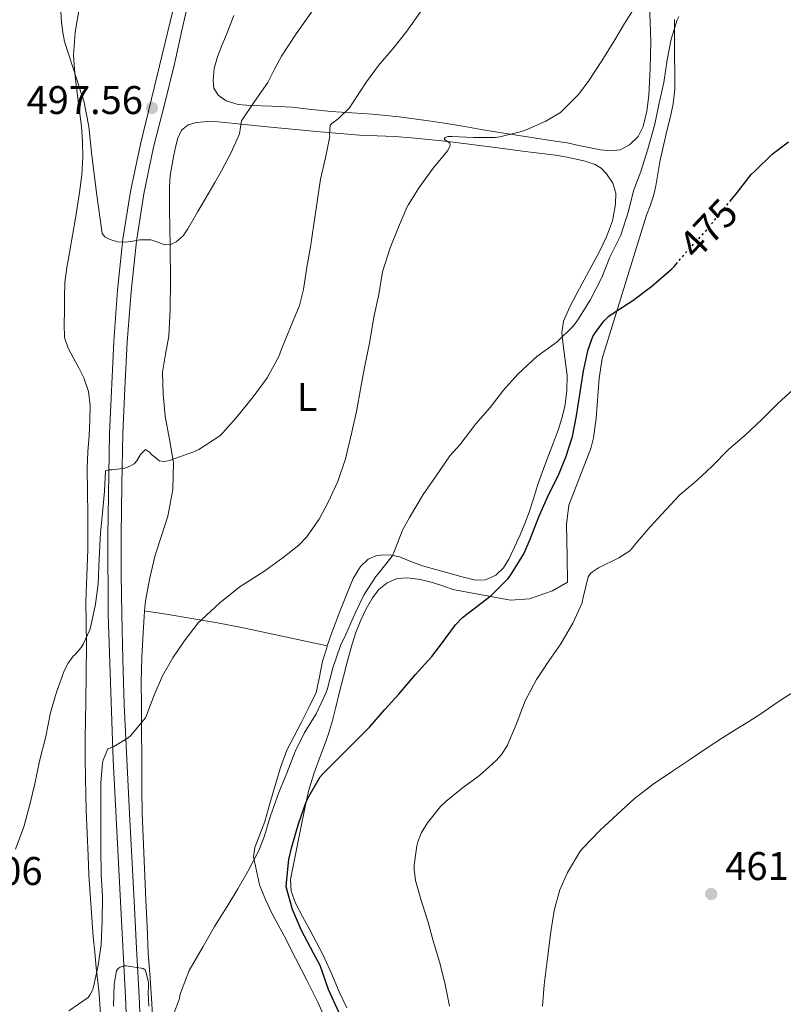
# Model space of a CAD drawing. Units: metres. Extents: x 597248 to 600693, y 4726803 to 4729163.
# Drawn here: x 597905 to 598096, y 4728404 to 4728651 of the extents above; entities that cross this region are included whole.
import ezdxf
from ezdxf.enums import TextEntityAlignment as Align

# ---------------------------------------------------------------- set-up
doc = ezdxf.new("R2010")
doc.units = ezdxf.units.M
doc.header["$MEASUREMENT"] = 0
doc.linetypes.add('DGN Style 5', pattern=[1.217945351076317, 0.5219765790327072, -0.6959687720436097])
for name, color, linetype, lineweight in [('Cota de curva de nivel directora', 7, 'Continuous', 0), ('Cota de punto acotado terreno', 7, 'Continuous', 0), ('Curva de nivel directora', 30, 'Continuous', 30), ('Curva de nivel directora no vista', 30, 'DGN Style 5', 30), ('Curva de nivel intermedia', 30, 'Continuous', 0), ('Etiqueta de uso rústico', 92, 'Continuous', 0), ('Línea de cambio de uso (parcela vista)', 92, 'Continuous', 0), ('Línea de pista sin pavimentar', 7, 'Continuous', 0), ('Pista sin pavimentar', 9, 'Continuous', 0), ('Punto acotado terreno (símbolo)', 7, 'Continuous', 0)]:
    doc.layers.add(name, color=color, linetype=linetype, lineweight=lineweight)
doc.styles.add('Style-Arial', font='arial.ttf')

# ---------------------------------------------------------------- blocks, each defined once
blk = doc.blocks.new('5PATER')
at = {"layer": 'Punto acotado terreno (símbolo)', "linetype": 'Continuous', "lineweight": 0}
h = blk.add_hatch(color=51, dxfattribs=at)
edge = h.paths.add_edge_path()
edge.add_ellipse((0, 0), major_axis=(-0.1095731443231308, -0.1110710700762829), ratio=0.9994222409660317, start_angle=0, end_angle=360)

msp = doc.modelspace()

# ---------------------------------------------------------------- linework, layer by layer
at = {"layer": 'Curva de nivel directora', "color": 30, "linetype": 'Continuous', "lineweight": 30, "elevation": 475, "flags": 128}
for points in [[(598082.4099999999, 4728605.460000001), (598083.74, 4728607.11), (598087.8199999991, 4728612.28), (598088.6999999997, 4728613.090000002), (598093.0599999984, 4728617.300000001), (598097.0999999996, 4728620.440000001)], [(598045.8099999989, 4728563.130000001), (598046.9399999998, 4728568.420000002), (598048.1699999992, 4728571.650000001), (598048.5699999994, 4728572.370000001), (598050.9099999996, 4728575.529999999), (598052.1399999988, 4728576.740000002), (598053.2499999999, 4728577.560000001), (598058.1699999995, 4728580.740000002), (598062.8900000001, 4728584.26), (598067.8399999988, 4728588.520000001), (598068.5599999985, 4728589.330000003), (598068.980000001, 4728589.820000002)], [(597984.5599999982, 4728402.500000002), (597981.9499999997, 4728408.199999999), (597979.8199999996, 4728414.220000001), (597978.1599999989, 4728417.340000001), (597975.1999999996, 4728422.970000002), (597972.8899999983, 4728428.26), (597971.3700000006, 4728433.930000001), (597971.44, 4728435.03), (597972.0099999999, 4728440.730000002), (597972.7799999987, 4728443.960000002), (597974.4100000005, 4728449.640000002), (597976.3799999997, 4728455.189999999), (597977.0399999992, 4728456.49), (597979.8699999988, 4728461.45), (597980.4900000002, 4728462.230000001), (597984.1200000001, 4728465.800000002), (597988.6500000008, 4728470.300000002), (597992.2999999986, 4728473.940000001), (597996.0800000007, 4728478.280000002), (597999.5799999987, 4728482.180000002), (598003.6899999991, 4728487.09), (598007.8399999999, 4728491.529999999), (598009.9499999998, 4728494.45), (598013.7099999995, 4728499.530000002), (598015.490000001, 4728501.320000002), (598018.0099999999, 4728503.29), (598022.6700000003, 4728506.869999999), (598026.9599999996, 4728511.08), (598027.61, 4728512.050000003), (598030.8299999987, 4728517.289999999), (598032.4600000003, 4728520.980000002), (598034.6100000006, 4728526.529999999), (598037.0899999995, 4728532.180000001), (598039.4199999986, 4728536.810000001), (598041.3899999999, 4728541.490000002), (598043.0199999993, 4728546.630000001), (598044.0299999998, 4728551.860000002), (598044.8900000004, 4728557.189999999), (598045.8099999989, 4728563.130000001)]]:
    msp.add_lwpolyline(points, dxfattribs=at)
at = {"layer": 'Curva de nivel directora no vista', "color": 30, "linetype": 'DGN Style 5', "lineweight": 30, "elevation": 475, "flags": 128}
msp.add_lwpolyline([(598068.980000001, 4728589.820000002), (598072.2499999988, 4728593.640000001), (598076.0499999986, 4728597.640000002), (598080.0599999985, 4728602.57), (598082.4099999999, 4728605.460000001)], dxfattribs=at)
at = {"layer": 'Curva de nivel intermedia', "color": 30, "linetype": 'Continuous', "lineweight": 0, "flags": 128}
for points, elevation in [([(598023.6800000005, 4728621.509999999), (598024.8300000017, 4728621.689999998), (598030.2699999999, 4728622.970000001), (598031.420000001, 4728623.4), (598036.3800000009, 4728625.589999998), (598039.9999999997, 4728627.800000001), (598041.0700000003, 4728628.730000001), (598044.6199999999, 4728632.390000001), (598047.2200000016, 4728635.890000001), (598050.3500000008, 4728640.66), (598053.3900000006, 4728645.54), (598056.0800000017, 4728650.05), (598059.1500000006, 4728654.919999998)], 485.0000000000001), ([(597914.9300000002, 4728652.939999998), (597915.0700000009, 4728650.37), (597915.3800000015, 4728647.819999999), (597915.7999999997, 4728645.52), (597918.910000001, 4728636.039999999), (597919.7699999993, 4728633.369999999), (597920.6200000008, 4728630.699999998), (597921.8800000015, 4728624.300000001), (597922.6200000013, 4728617.779999998), (597923.8000000014, 4728607.640000001), (597925.2300000021, 4728597.499999999), (597925.9000000004, 4728596.609999999), (597927.0100000012, 4728596.06), (597929.070000002, 4728595.42), (597931.1399999997, 4728595.289999999), (597932.9099999999, 4728595.560000001), (597934.6900000013, 4728595.850000001), (597936.0700000004, 4728595.92), (597937.4600000007, 4728595.9), (597939.2199999997, 4728595.3), (597940.9600000011, 4728594.66), (597942.4000000005, 4728594.73), (597943.820000002, 4728595.369999999), (597945.5000000007, 4728596.909999999), (597946.720000001, 4728598.659999999), (597949.2100000011, 4728602.970000001)], 495), ([(597949.2100000011, 4728602.970000001), (597951.700000001, 4728607.269999999), (597953.4300000012, 4728610.219999999), (597955.17, 4728613.179999999), (597957.5599999995, 4728617.75), (597959.6600000005, 4728622.460000001), (597959.9000000019, 4728624.08), (597960.1800000013, 4728625.689999999), (597963.4300000012, 4728630.529999998), (597966.7700000006, 4728635.3), (597968.3900000011, 4728638.630000001), (597970.1400000014, 4728641.9), (597973.8700000017, 4728647.42), (597977.7000000007, 4728652.869999999)], 495), ([(597979.9699999995, 4728611.08), (597981.220000001, 4728616.42), (597982.2900000017, 4728621.8), (597982.1799999999, 4728622.359999998), (597982.3200000008, 4728624.569999999), (597982.77, 4728625.000000001), (597984.3500000003, 4728626.17), (597987.1700000011, 4728628.970000001), (597987.9700000014, 4728630.099999999), (597991.4400000003, 4728635.479999999), (597994.4800000002, 4728639.529999999), (597998.0600000009, 4728643.720000001), (598001.55, 4728648.09), (598004.99, 4728653.000000001)], 490.0000000000001), ([(597942.8899999999, 4728401.300000002), (597944.62, 4728405.929999998), (597944.6800000003, 4728406.710000001), (597944.8400000012, 4728407.32), (597947.0499999997, 4728412.949999999), (597947.9500000004, 4728414.580000001), (597950.5099999997, 4728418.970000001), (597953.3900000008, 4728423.99), (597956.52, 4728428.970000001), (597959.2400000005, 4728433.369999999), (597961.7999999997, 4728437.930000001), (597964.5199999998, 4728443.03), (597965.7900000017, 4728446.390000001), (597967.4400000012, 4728451.720000001), (597969.5199999999, 4728457.529999999), (597971.4700000011, 4728462.359999999), (597973.5600000012, 4728467.8), (597975.8200000009, 4728472.38), (597978.8800000009, 4728477.21), (597981.3600000018, 4728482.519999999), (597981.6600000014, 4728483.560000001), (597983.0400000005, 4728488.71), (597984.9300000014, 4728494.31), (597986.2700000004, 4728497.05), (597988.6399999997, 4728502.439999999), (597990.8600000015, 4728507.130000001), (597993.8200000008, 4728511.609999999), (597994.3799999995, 4728512.249999999), (597997.8399999996, 4728516.679999999), (597998.4800000011, 4728518.05), (598000.4900000006, 4728523.220000001), (598002.2100000016, 4728526.390000001), (598005.6800000007, 4728532.149999999), (598008.7500000017, 4728536.519999999), (598012.3500000006, 4728541.829999999), (598014.8100000013, 4728544.569999999), (598018.8500000003, 4728549.850000001), (598022.4600000002, 4728553.91), (598025.7300000002, 4728558.229999999), (598029.3700000013, 4728562.25), (598034.11, 4728566.649999999), (598039.1799999994, 4728570.390000001), (598043.2600000007, 4728574.329999999), (598044.3700000016, 4728575.829999999), (598047.5000000009, 4728580.789999999), (598050.3500000008, 4728586.439999999), (598052.4000000004, 4728591.529999998), (598055.1500000019, 4728597.060000001), (598057.100000001, 4728603.050000001), (598058.3000000013, 4728608.179999999), (598060.1400000008, 4728613.009999999), (598061.9400000002, 4728618.579999999), (598063.7000000015, 4728624.819999999), (598064.6900000017, 4728629.769999999), (598065.920000001, 4728635.289999999), (598066.7200000013, 4728640.970000001), (598067.7300000016, 4728646.09), (598069.2200000002, 4728650.949999998), (598069.6300000014, 4728651.769999999)], 480), ([(597916.8800000014, 4728402.899999999), (597921.7200000006, 4728406.23), (597922.2500000002, 4728406.920000001), (597922.8000000002, 4728408.060000001), (597923.0500000005, 4728408.87), (597924.270000001, 4728414.199999998), (597924.9700000006, 4728419.449999999), (597925.260000001, 4728425.42), (597925.3100000003, 4728431.499999999), (597925.0399999998, 4728437.06), (597924.9100000003, 4728443.58), (597924.9100000003, 4728448.740000002), (597924.9200000013, 4728454.099999999), (597924.9400000015, 4728459.850000001), (597925.3600000016, 4728464.98), (597925.5000000002, 4728465.59), (597926.6900000017, 4728468.42), (597927.2000000012, 4728468.649999999), (597928.14, 4728469.029999999), (597931.5000000016, 4728471.019999999), (597932.2500000005, 4728471.66), (597936.1100000007, 4728476.249999999), (597936.4600000016, 4728477.019999998), (597938.2899999999, 4728481.88), (597940.3700000009, 4728486.71), (597942.91, 4728491.259999999), (597945.7599999999, 4728495.449999999), (597949.3300000017, 4728500.009999999), (597950.160000001, 4728500.789999999), (597954.6900000017, 4728504.980000001), (597959.7900000003, 4728509.06), (597960.9300000002, 4728509.739999999), (597966.0000000017, 4728513.060000001), (597970.5599999992, 4728516.33), (597974.510000001, 4728519.449999998), (597976.410000001, 4728521.46), (597979.6000000006, 4728525.98), (597981.8400000002, 4728530.169999998), (597984.2400000008, 4728535.400000001), (597986.2100000001, 4728541.060000001), (597987.7600000012, 4728547.75), (597989.070000001, 4728553.289999999), (597989.9500000017, 4728558.499999999), (597990.9700000009, 4728563.929999999), (597992.2899999997, 4728570.470000001), (597993.2900000011, 4728576.499999999), (597994.5300000015, 4728582.179999999), (597995.4900000005, 4728587.850000001), (597997.3800000014, 4728593.849999999), (597999.4700000014, 4728599.05), (598001.55, 4728604.019999999), (598001.9800000014, 4728604.77), (598004.6400000014, 4728609.01), (598008.1399999993, 4728613.850000001), (598011.7400000002, 4728618.17), (598012.4300000009, 4728619.429999998), (598012.3000000012, 4728620.05), (598011.500000001, 4728620.710000001), (598010.9400000002, 4728621.050000001), (598011.1800000014, 4728621.489999999), (598011.7800000005, 4728621.730000001), (598012.3000000012, 4728621.769999999), (598012.9100000014, 4728621.719999999), (598018.22, 4728621.539999999), (598023.6800000005, 4728621.509999999)], 485.0000000000001), ([(597903.5199999994, 4728443.32), (597905.6600000008, 4728448.949999998), (597907.0700000012, 4728454.17), (597908.3800000009, 4728459.7), (597909.5700000002, 4728465.38), (597911.1500000004, 4728471.58), (597912.3500000007, 4728477.59), (597913.7900000003, 4728482.65), (597915.7400000015, 4728487.98), (597916.7500000017, 4728489.929999999), (597918.0300000003, 4728491.640000001), (597918.5900000012, 4728492.170000001), (597919.9800000016, 4728493.849999999), (597920.5100000014, 4728494.679999998), (597922.1699999998, 4728498.230000001), (597922.4100000013, 4728499.140000001), (597923.5700000012, 4728504.71), (597924.2400000019, 4728509.75), (597924.4600000009, 4728516.100000001), (597924.8000000007, 4728522.52), (597925.3600000016, 4728527.58), (597925.810000001, 4728532.969999999), (597926.0900000003, 4728538.09), (597926.9599999998, 4728538.309999999), (597927.74, 4728538.309999999), (597930.8899999993, 4728538.759999998), (597932.0000000001, 4728539.100000001), (597933.2300000017, 4728539.779999999), (597933.9300000013, 4728540.58), (597934.8900000004, 4728542.17), (597936.0900000005, 4728543.4), (597937.1299999999, 4728542.71), (597937.6300000006, 4728542.17), (597939.5999999997, 4728540.54), (597940.5400000007, 4728540.390000001), (597941.1700000011, 4728540.439999999), (597942.1100000021, 4728540.66), (597943.4700000011, 4728541.179999999), (597948.2200000009, 4728542.789999999), (597949.4500000002, 4728543.4), (597954.6900000017, 4728546.82), (597955.4900000019, 4728547.529999999), (597958.8500000014, 4728551.349999999), (597963.0900000016, 4728556.600000001), (597966.5600000005, 4728561.3), (597969.4700000007, 4728566.649999999), (597970.1300000001, 4728568.539999997), (597972.3800000009, 4728574.060000001), (597974.6500000019, 4728579.480000001), (597975.6900000012, 4728583.48), (597976.5300000017, 4728589.060000001), (597977.4400000013, 4728594.15), (597978.2999999997, 4728599.83), (597979.1400000001, 4728605.98), (597979.9699999995, 4728611.08)], 490.0000000000001), ([(598012.27, 4728404.02), (598011.100000001, 4728409.849999999), (598009.7599999999, 4728415.130000001), (598008.1399999993, 4728420.41), (598006.8099999995, 4728425.300000001), (598005.2400000005, 4728430.249999999), (598003.7600000006, 4728435.459999999), (598003.3700000017, 4728438.220000001), (598003.3700000017, 4728439.289999999), (598004.0300000011, 4728444.199999999), (598004.2800000014, 4728445.16), (598005.2600000005, 4728447.489999999), (598006.7500000013, 4728449.960000001), (598010.0000000013, 4728454.05), (598011.290000001, 4728455.27), (598015.4000000014, 4728458.630000002), (598019.76, 4728461.75), (598023.9600000001, 4728465.529999999), (598025.2600000009, 4728467.029999999), (598026.6500000011, 4728469.220000001), (598028.9700000013, 4728474.579999999), (598031.1600000017, 4728480.469999999), (598034.0099999993, 4728485.829999999), (598037.2000000011, 4728490.609999998), (598040.0800000001, 4728494.740000002), (598043.1, 4728499.88), (598045.4400000002, 4728505.029999999), (598045.6600000013, 4728505.99), (598046.9300000009, 4728511.539999999), (598047.5299999999, 4728512.37), (598048.0100000005, 4728512.789999999), (598049.5500000005, 4728513.8), (598054.610000001, 4728516.259999999), (598057.3600000005, 4728518.05), (598057.9800000016, 4728518.680000001), (598058.8800000002, 4728519.859999999), (598062.5300000003, 4728524.050000001), (598066.4300000007, 4728528.289999999), (598069.9000000019, 4728532.039999999), (598074.1399999998, 4728535.640000001), (598077.9300000007, 4728539.16), (598082.1700000007, 4728543.479999999), (598086.2099999997, 4728546.930000001), (598090.5700000006, 4728551), (598094.4599999998, 4728554.890000001), (598098.2400000017, 4728558.37)], 470), ([(598035.5300000014, 4728404.010000001), (598035.9800000008, 4728409.38), (598036.7499999997, 4728416.009999999), (598037.6100000002, 4728422.679999999), (598038.4300000005, 4728427.970000001), (598039.8800000012, 4728433.159999999), (598041.7600000009, 4728437.509999999), (598044.8600000012, 4728442.65), (598045.61, 4728443.59), (598049.8800000013, 4728447.970000001), (598054.3300000017, 4728452.09), (598058.5100000014, 4728455.960000001), (598063.2600000012, 4728459.65), (598068.0900000014, 4728462.9), (598072.3800000007, 4728465.689999998), (598076.9900000019, 4728468.869999998), (598080.5999999995, 4728471.17), (598084.2000000003, 4728473.46), (598087.2000000001, 4728475.330000001), (598090.2000000018, 4728477.21), (598093.0000000002, 4728479.119999999), (598095.7899999998, 4728481.029999998), (598099.5300000014, 4728483.399999999)], 465.0000000000001), ([(597928.1199999999, 4728404.02), (597928.2500000017, 4728409.509999999), (597928.8100000005, 4728412.890000001), (597929.2799999999, 4728413.430000001), (597929.7600000005, 4728413.800000001), (597930.7500000007, 4728414.100000001), (597931.2600000004, 4728414.100000001), (597935.5000000005, 4728413.499999999), (597936.01, 4728413.099999999), (597936.2000000001, 4728412.600000001), (597936.8300000003, 4728410.060000001), (597936.8799999995, 4728409.050000001), (597936.7300000021, 4728407.350000001), (597936.9100000008, 4728404.06)], 480)]:
    msp.add_lwpolyline(points, dxfattribs=dict(at, elevation=elevation))
at = {"layer": 'Línea de cambio de uso (parcela vista)', "color": 92, "linetype": 'Continuous', "lineweight": 0, "extrusion": (0.8019116323005373, -0.3176199013310065, 0.5060191026627057), "elevation": -1022091.762967588, "flags": 128}
msp.add_lwpolyline([(4616429.140101348, 600193.1245390676), (4616423.383075953, 600192.86947319), (4616420.368786419, 600192.6144073124)], dxfattribs=at)
at = {"layer": 'Línea de cambio de uso (parcela vista)', "color": 92, "linetype": 'Continuous', "lineweight": 0}
for points in [[(598062.2100000001, 4728655.529999999, 485.3899999999995), (598062.4800000006, 4728650.49, 485.0099999999948), (598062.6399999997, 4728645.449999999, 484.6300000000047), (598062.5300000003, 4728638.74, 484.320000000007), (598062.1299999999, 4728632.01, 484.1100000000006), (598061.6600000003, 4728628.109999999, 484.0200000000041), (598060.7199999997, 4728624.25, 484), (598059.4800000006, 4728621.720000001, 484.1199999999953), (598057.3300000001, 4728619.65, 484.2400000000052), (598055, 4728618.42, 484.2899999999936), (598052.5800000001, 4728618.140000001, 484.3399999999965), (598050.04, 4728618.449999999, 484.3399999999965), (598047.5099999999, 4728618.890000001, 484.3699999999953), (598044.5999999996, 4728619.539999999, 484.5800000000018), (598041.6799999997, 4728620.130000001, 484.820000000007), (598037, 4728620.850000001, 485.0899999999965), (598032.3099999996, 4728621.57, 485.3500000000058), (598028.5300000003, 4728622.16, 485.5299999999989), (598024.7599999999, 4728622.75, 485.7299999999959), (598020.1600000003, 4728623.539999999, 486.070000000007), (598015.5700000003, 4728624.350000001, 486.4700000000012), (598010.9600000001, 4728625.09, 486.8699999999953), (598006.3600000005, 4728625.789999999, 487.3099999999977), (597999.6699999999, 4728626.67, 488.1499999999942), (597992.9800000006, 4728627.369999999, 489.1199999999953), (597987.79, 4728627.710000001, 489.9199999999983), (597982.5999999996, 4728628.01, 490.9100000000035), (597977.7000000002, 4728628.529999999, 492.320000000007), (597972.8499999996, 4728629.09, 493.8300000000018), (597967.6299999999, 4728629.34, 495.2299999999959), (597962.3899999997, 4728629.5, 496.320000000007), (597959.3099999996, 4728629.779999999, 496.7700000000041), (597956.2999999998, 4728630.710000001, 497.2100000000065), (597954.3399999999, 4728632.100000001, 497.5099999999948), (597953.1900000004, 4728633.880000001, 497.7799999999989), (597953.0099999999, 4728635.810000001, 498.0500000000029), (597953.3300000001, 4728638.789999999, 498.3099999999977), (597954.1200000001, 4728641.699999999, 498.4700000000012), (597955.25, 4728644.5, 498.6000000000058), (597956.3700000001, 4728647.300000001, 498.7400000000052), (597958.25, 4728652.01, 499.3000000000029)], [(597919.5300000003, 4728653.710000001, 495.7299999999959), (597918.4800000006, 4728647.890000001, 495.2400000000052), (597918.0999999996, 4728642.050000001, 494.8000000000029), (597918.4000000004, 4728637.65, 494.6499999999942), (597918.8799999999, 4728633.26, 494.6100000000006), (597919.4800000006, 4728628.779999999, 494.5599999999977), (597920.0499999998, 4728624.289999999, 494.5299999999989), (597920.3399999999, 4728620.470000001, 494.5299999999989), (597920.3700000001, 4728616.640000001, 494.5500000000029), (597920.1200000001, 4728612.180000001, 494.5399999999936), (597919.5999999996, 4728607.74, 494.4799999999959), (597919.1100000005, 4728604.52, 494.1600000000035), (597918.5800000001, 4728601.300000001, 493.7899999999936), (597917.8099999996, 4728596.960000001, 493.6000000000058), (597917.0300000003, 4728592.619999999, 493.4100000000035), (597916.4000000004, 4728588.930000001, 493.2299999999959), (597915.9400000004, 4728585.220000001, 493.0599999999977), (597915.8099999996, 4728581.619999999, 492.9900000000052), (597915.7999999998, 4728578.02, 492.9900000000052), (597915.7100000001, 4728574.74, 493.0099999999948), (597915.8600000005, 4728571.470000001, 493.0899999999965), (597916.7699999996, 4728568.789999999, 493.4100000000035), (597918.0999999996, 4728566.26, 493.7599999999948), (597919.3799999999, 4728563.800000001, 493.8699999999953), (597920.6299999999, 4728561.310000001, 493.8600000000006), (597921.8200000003, 4728557.91, 493.7299999999959), (597922.2599999999, 4728554.4, 493.5399999999936), (597922.1600000003, 4728550.65, 493.2299999999959), (597921.9900000002, 4728546.9, 492.9600000000065), (597921.6900000004, 4728542.810000001, 492.8300000000018)], [(597986.5199999996, 4728403.600000001, 473.7700000000041), (597984.6100000005, 4728407.58, 473.9700000000012), (597982.6600000003, 4728412.230000001, 474.1600000000035), (597980.6100000005, 4728416.83, 474.320000000007), (597978.9400000004, 4728420.01, 474.4100000000035), (597977.25, 4728423.180000001, 474.4799999999959), (597975.4600000001, 4728426.439999999, 474.6499999999942), (597973.6699999999, 4728429.84, 474.7700000000041), (597972.5599999996, 4728432.779999999, 474.7700000000041), (597972.4500000002, 4728435.76, 474.7700000000041), (597973.1100000005, 4728439.08, 474.7599999999948), (597973.7800000003, 4728442.4, 474.75), (597974.5300000003, 4728446.180000001, 474.7599999999948), (597975.2800000003, 4728449.949999999, 474.7899999999936), (597976.0800000001, 4728453.91, 474.8800000000047), (597976.9600000001, 4728457.859999999, 475.070000000007), (597978.2800000003, 4728462.220000001, 475.3899999999995), (597979.8300000001, 4728466.51, 475.75), (597980.9000000004, 4728469.350000001, 476.0299999999989), (597981.9400000004, 4728472.210000001, 476.2700000000041), (597982.9100000003, 4728475.52, 476.4100000000035), (597983.7800000003, 4728478.859999999, 476.5299999999989), (597984.7199999997, 4728482.699999999, 476.6999999999971), (597985.6699999999, 4728486.539999999, 476.8999999999942), (597986.6799999997, 4728490.470000001, 477.1900000000023), (597987.75, 4728494.380000001, 477.5099999999948), (597988.8200000003, 4728497.550000001, 477.6900000000023), (597990.0700000003, 4728500.67, 477.7899999999936), (597991.3899999997, 4728503.529999999, 477.8099999999977), (597992.9600000001, 4728506.300000001, 477.8300000000018), (597994.5199999996, 4728508.34, 477.929999999993), (597996.6299999999, 4728509.980000001, 477.9100000000035), (597999.1699999999, 4728511.08, 477.6399999999995), (598001.75, 4728511.289999999, 477.3600000000006), (598004.8799999999, 4728510.82, 477.0299999999989), (598008.0199999996, 4728510.060000001, 476.7100000000065), (598010.79, 4728509.210000001, 476.3500000000058), (598013.04, 4728508.369999999, 475.9600000000065), (598027.4900000002, 4728505.689999999, 472.7899999999936), (598032.2800000003, 4728506, 471.679999999993), (598038.0300000003, 4728508.01, 470.6699999999983), (598041.7999999998, 4728510.199999999, 471.1999999999971), (598041.6699999999, 4728516.550000001, 472.2599999999948), (598041.5199999996, 4728524.59, 471.7299999999959), (598042.1399999997, 4728529.449999999, 471.8800000000047), (598047.6100000005, 4728543.640000001, 472.5800000000018), (598048.29, 4728546.33, 472.7899999999936), (598048.9699999997, 4728551.25, 473.2400000000052), (598049.7100000001, 4728561.230000001, 474.25), (598050.4400000004, 4728566.16, 474.679999999993), (598061.5700000003, 4728602.08, 476.9700000000012), (598062.4699999997, 4728604.41, 476.9600000000065), (598063.2999999998, 4728606.880000001, 476.9700000000012), (598063.6699999999, 4728608.32, 477.0200000000041), (598063.9400000004, 4728609.390000001, 477.0599999999977), (598064.4299999997, 4728612.390000001, 477.4799999999959), (598064.9199999999, 4728615.390000001, 478.0200000000041), (598065.8399999999, 4728619.470000001, 478.6100000000006), (598066.7699999996, 4728623.550000001, 479.0399999999936), (598067.5499999998, 4728626.74, 479.2200000000012), (598068.29, 4728629.970000001, 479.3899999999995), (598068.6600000003, 4728633.600000001, 479.5800000000018), (598068.6399999997, 4728637.25, 479.7799999999989), (598068.5899999999, 4728642.210000001, 480.1199999999953), (598068.5599999996, 4728647.17, 480.5299999999989), (598068.5999999996, 4728651.060000001, 480.8699999999953)], [(597935.8899999997, 4728503.029999999, 486.6600000000035), (597936.1299999999, 4728505.49, 486.8699999999953), (597937.1699999999, 4728511.24, 487.5500000000029), (597938.5599999996, 4728516.91, 488.2299999999959), (597940.1100000005, 4728521.800000001, 488.6399999999995), (597941.6799999997, 4728526.720000001, 488.9900000000052), (597942.9299999997, 4728533.4, 489.3600000000006), (597943.0899999999, 4728540.100000001, 489.75), (597942.1299999999, 4728545.930000001, 490.3899999999995), (597941.0599999996, 4728551.779999999, 491.0899999999965), (597940.5099999999, 4728557.27, 491.4499999999971), (597940.3899999997, 4728562.77, 491.8699999999953), (597941.1299999999, 4728567.24, 492.3999999999942), (597941.9100000003, 4728571.730000001, 492.9499999999971), (597942.29, 4728578.57, 493.820000000007), (597942.4000000004, 4728585.42, 494.6300000000047), (597942.2599999999, 4728594.390000001, 495.5099999999948), (597942.1200000001, 4728603.359999999, 496.3899999999995), (597942.1100000005, 4728606.24, 496.6499999999942), (597942.0999999996, 4728609.119999999, 496.9100000000035), (597942.3099999996, 4728611.99, 497.0200000000041), (597942.7599999999, 4728614.850000001, 497.070000000007), (597943.2000000002, 4728617.119999999, 497.2200000000012), (597943.7300000006, 4728619.380000001, 497.3800000000047), (597944.2199999997, 4728621.380000001, 497.5), (597945.1399999997, 4728623.310000001, 497.6199999999953), (597946.8300000001, 4728624.680000001, 497.679999999993), (597948.8700000001, 4728625.230000001, 497.6000000000058), (597951.5999999996, 4728625.480000001, 497.2899999999936), (597954.3200000003, 4728625.42, 496.8000000000029), (597960.8899999997, 4728624.77, 495.4199999999983), (597967.4600000001, 4728624.130000001, 494.0500000000029), (597973.6699999999, 4728623.52, 492.7899999999936), (597979.8799999999, 4728622.91, 491.5399999999936), (597984.8099999996, 4728622.480000001, 490.4700000000012), (597989.7300000006, 4728622.130000001, 489.3500000000058), (597994.0899999999, 4728621.960000001, 488.1100000000006), (597998.4699999997, 4728621.77, 486.9499999999971), (598002.7199999997, 4728621.42, 486.2799999999989), (598007, 4728620.99, 485.8399999999965), (598011.0700000003, 4728620.560000001, 485.4799999999959), (598015.1399999997, 4728620.09, 485.1199999999953), (598019.7400000002, 4728619.529999999, 484.7400000000052), (598024.3399999999, 4728618.939999999, 484.3699999999953), (598027.4199999999, 4728618.51, 484.25), (598030.5, 4728618.08, 484.1600000000035), (598034.6399999997, 4728617.560000001, 483.7700000000041), (598038.7699999996, 4728617.050000001, 483.3800000000047), (598041.2100000001, 4728616.66, 483.3399999999965), (598043.6399999997, 4728616.189999999, 483.3099999999977), (598046.1799999997, 4728615.58, 483.0599999999977), (598048.6799999997, 4728614.720000001, 482.8300000000018), (598050.2199999997, 4728613.789999999, 482.8500000000058), (598051.5599999996, 4728612.430000001, 482.8699999999953), (598053.1600000003, 4728610.08, 482.7299999999959), (598053.8899999997, 4728607.58, 482.6100000000006), (598053.8499999996, 4728604.83, 482.5500000000029), (598053.0800000001, 4728600.619999999, 482.4900000000052), (598051.5599999996, 4728596.609999999, 482.3899999999995), (598049.6799999997, 4728592.84, 482.2100000000065), (598047.75, 4728589.119999999, 481.9499999999971), (598045.9900000002, 4728585.850000001, 481.6699999999983), (598044.2300000006, 4728582.59, 481.3800000000047), (598042.3899999997, 4728579.140000001, 481.1100000000006), (598040.7699999996, 4728575.52, 480.8000000000029), (598040.3899999997, 4728572.57, 480.320000000007), (598040.6799999997, 4728569.600000001, 479.7299999999959), (598041.2400000002, 4728565.779999999, 479.070000000007), (598041.7199999997, 4728561.949999999, 478.4700000000012), (598041.6299999999, 4728558.060000001, 477.929999999993), (598041.0800000001, 4728554.17, 477.3899999999995), (598040.4100000003, 4728551.279999999, 476.9799999999959), (598039.5199999996, 4728548.449999999, 476.5800000000018), (598038.2599999999, 4728545.17, 476.4700000000012), (598037, 4728541.890000001, 476.5899999999965), (598035.6299999999, 4728538.119999999, 476.5899999999965), (598034.29, 4728534.350000001, 476.5899999999965), (598033.2400000002, 4728531.039999999, 476.5899999999965), (598032.1900000004, 4728527.730000001, 476.5800000000018), (598031.0899999999, 4728524.850000001, 476.4799999999959), (598029.9100000003, 4728522, 476.3500000000058), (598028.5499999998, 4728518.939999999, 476.3300000000018), (598027.0700000003, 4728515.92, 476.3899999999995), (598025.7800000003, 4728513.789999999, 476.4900000000052), (598023.8300000001, 4728511.970000001, 476.7100000000065), (598021.29, 4728510.730000001, 477.0399999999936), (598018.75, 4728510.67, 477.3800000000047), (598015.1100000005, 4728511.58, 477.7599999999948), (598011.4600000001, 4728512.560000001, 478.1499999999942), (598008.4400000004, 4728513.41, 478.5099999999948), (598005.4400000004, 4728514.27, 478.9100000000035), (598002.5599999996, 4728515.390000001, 479.4199999999983), (597999.7000000002, 4728516.560000001, 480.0500000000029), (597997.7100000001, 4728516.949999999, 480.75), (597995.7100000001, 4728516.99, 481.3300000000018), (597993.7599999999, 4728516.810000001, 481.4700000000012), (597991.8300000001, 4728515.9, 481.570000000007), (597989.9500000002, 4728514.08, 481.679999999993), (597988.0899999999, 4728511.08, 481.8500000000058), (597986.7400000002, 4728507.84, 481.9900000000052), (597984.6299999999, 4728502.460000001, 481.9799999999959)], [(597921.6900000004, 4728542.810000001, 492.8300000000018), (597921.5099999999, 4728538.720000001, 492.7200000000012), (597921.5599999996, 4728532.859999999, 492.4900000000052), (597921.6399999997, 4728527.01, 492.2100000000065), (597921.6699999999, 4728522.66, 491.6900000000023), (597921.7000000002, 4728518.300000001, 491.1900000000023), (597921.4500000002, 4728511.83, 491.0099999999948), (597921.1699999999, 4728505.359999999, 490.8500000000058), (597921.2800000003, 4728499.880000001, 490.6199999999953), (597921.3600000005, 4728494.4, 490.3500000000058), (597921.2699999996, 4728487.33, 489.8099999999977), (597921.1500000004, 4728480.26, 489.3600000000006), (597921.0599999996, 4728475.699999999, 489.2899999999936), (597920.9800000006, 4728471.15, 489.2299999999959), (597920.9699999997, 4728466.130000001, 489.1699999999983), (597921.04, 4728461.100000001, 489.0399999999936), (597921.1299999999, 4728457.07, 488.820000000007), (597921.2699999996, 4728453.039999999, 488.5599999999977), (597921.5199999996, 4728447.33, 488.2299999999959), (597921.7599999999, 4728441.630000001, 487.8300000000018), (597921.9400000004, 4728436.939999999, 487.4199999999983), (597922.9600000001, 4728421.41, 486.7200000000012), (597923.3799999999, 4728417.57, 486.2599999999948), (597923.79, 4728413.730000001, 485.7899999999936), (597924.3799999999, 4728407.949999999, 485.179999999993), (597924.8499999996, 4728402.16, 484.6399999999995)], [(597938.0800000001, 4728397.060000001, 481.2599999999948), (597937.7000000002, 4728404.689999999, 481.8300000000018), (597937.25, 4728411.01, 482.0800000000018), (597936.7999999998, 4728417.34, 482.179999999993), (597936.5, 4728423.960000001, 482.1699999999983), (597936.2100000001, 4728430.58, 482.2400000000052), (597935.8700000001, 4728438.5, 482.679999999993), (597935.54, 4728446.42, 483.1999999999971), (597935.3099999996, 4728452.34, 483.6199999999953), (597935.1900000004, 4728458.26, 484.0299999999989), (597935.1500000004, 4728465.9, 484.3699999999953), (597935.1200000001, 4728473.550000001, 484.6699999999983), (597935.0899999999, 4728479.34, 485.2299999999959), (597935.0599999996, 4728485.119999999, 485.7899999999936), (597935.2000000002, 4728491.33, 486.0399999999936), (597935.4900000002, 4728497.539999999, 486.2700000000041), (597935.7400000002, 4728501.52, 486.5399999999936), (597935.8899999997, 4728503.029999999, 486.6600000000035)], [(597935.8899999997, 4728503.029999999, 486.6600000000035), (597941.79, 4728502.060000001, 486.1699999999983), (597947.7000000002, 4728501.100000001, 485.679999999993), (597954.1699999999, 4728500.029999999, 484.7700000000041), (597960.5899999999, 4728498.779999999, 483.7899999999936), (597971.1200000001, 4728496.5, 482.6699999999983), (597981.6399999997, 4728494.210000001, 481.5399999999936)], [(597981.6399999997, 4728494.210000001, 481.5399999999936), (597981.4800000006, 4728493.74, 481.5), (597980.3899999997, 4728490.42, 481.2700000000041), (597979.7000000002, 4728486.460000001, 481.1999999999971), (597978.8200000003, 4728482.58, 481.1399999999995), (597977.04, 4728478.82, 480.9199999999983), (597975.1500000004, 4728475.100000001, 480.7400000000052), (597973.3099999996, 4728471.640000001, 480.7299999999959), (597971.54, 4728468.140000001, 480.7200000000012), (597969.8899999997, 4728463.75, 480.6000000000058), (597968.5499999998, 4728459.25, 480.5), (597967.2599999999, 4728454.74, 480.4499999999971), (597966, 4728450.24, 480.4199999999983), (597964.7000000002, 4728446.980000001, 480.3899999999995), (597963.4600000001, 4728443.74, 480.3699999999953), (597963.1500000004, 4728441.439999999, 480.3500000000058), (597964.6399999997, 4728434.380000001, 480.2899999999936), (597966.1600000003, 4728430.730000001, 480.1499999999942), (597967.8399999999, 4728427.180000001, 479.9100000000035), (597970.79, 4728421.630000001, 479.4499999999971), (597973.7100000001, 4728416.060000001, 479.0099999999948), (597976.5300000003, 4728410.57, 478.7599999999948), (597979.25, 4728405.02, 478.5299999999989), (597981.6500000004, 4728399.640000001, 478.2100000000065)]]:
    msp.add_polyline3d(points, dxfattribs=at)
at = {"layer": 'Línea de pista sin pavimentar', "color": 7, "linetype": 'Continuous', "lineweight": 0}
for points in [[(597954.5100000007, 4728698.130000001, 506.3399999999967), (597947.11, 4728670.460000002, 502.6000000000058), (597934.8299999976, 4728619.870000001, 497.1999999999972), (597932.3299999987, 4728608.02, 496.2400000000054), (597930.4600000001, 4728596.03, 495.350000000006), (597929.1000000011, 4728583.260000001, 494.3099999999976), (597928.1700000013, 4728570.470000001, 493.2700000000041), (597927.0499999992, 4728547.400000001, 491.1999999999972), (597926.629999999, 4728521.9, 489.3899999999994), (597926.780000001, 4728502.09, 487.9900000000052), (597928.0100000004, 4728465.740000002, 484.9199999999983), (597929.8500000022, 4728430.210000001, 482.0299999999989), (597931.1000000016, 4728406.380000002, 479.6300000000048), (597932.1200000008, 4728381.380000002, 477.8099999999978), (597933.1900000015, 4728357.74, 475.4100000000035), (597933.9699999995, 4728336.890000001, 473.0299999999989), (597933.9400000003, 4728315.530000002, 471.25), (597933.7699999983, 4728306.720000002, 470.279999999999), (597933.329999998, 4728297.930000001, 469.3300000000017), (597932.3199999998, 4728287.87, 468.3300000000017), (597930.7999999998, 4728277.880000002, 467.3500000000058), (597922.829999997, 4728231.890000001, 462.6900000000023)], [(597947.8200000008, 4728659.500000001, 501.4400000000024), (597945.57, 4728649.76, 500.4400000000024), (597943.3599999994, 4728639.930000001, 499.4400000000023), (597940.7399999974, 4728629.470000001, 498.2899999999937), (597938.129999999, 4728619.110000002, 497.1999999999972), (597935.6599999992, 4728607.4, 496.2400000000054), (597933.8199999996, 4728595.59, 495.350000000006), (597932.4800000007, 4728582.960000001, 494.3099999999976), (597931.5500000009, 4728570.25, 493.2700000000041), (597930.8999999983, 4728558.780000002, 492.1999999999971), (597930.44, 4728547.290000002, 491.1999999999972), (597930.1499999972, 4728534.600000001, 490.3000000000028), (597930.0199999998, 4728521.890000002, 489.3899999999994), (597930.0399999977, 4728512.020000001, 488.6900000000023), (597930.1600000006, 4728502.15, 487.9900000000052), (597930.4200000021, 4728490.830000003, 487.0899999999966), (597930.7999999998, 4728479.52, 486.1100000000006), (597931.3899999999, 4728465.890000002, 484.9199999999983), (597932.0599999983, 4728452.260000002, 483.7299999999959), (597932.6499999984, 4728441.330000001, 482.8800000000049), (597933.2299999995, 4728430.390000002, 482.0299999999989), (597933.86, 4728418.470000002, 480.850000000006), (597934.4799999989, 4728406.540000001, 479.6300000000048), (597935.0100000009, 4728394.02, 478.7299999999959)]]:
    msp.add_polyline3d(points, dxfattribs=at)
at = {"layer": 'Pista sin pavimentar', "color": 9, "linetype": 'Continuous', "lineweight": 0}
for points in [[(597922.8299999975, 4728231.890000001, 462.6900000000023), (597930.8000000003, 4728277.880000001, 467.3500000000058), (597932.3200000003, 4728287.87, 468.3300000000018), (597933.3299999983, 4728297.930000001, 469.3300000000018), (597933.7699999987, 4728306.720000002, 470.2799999999989), (597933.9400000008, 4728315.53, 471.25), (597933.9699999999, 4728336.890000001, 473.0299999999989), (597933.1900000019, 4728357.739999999, 475.4100000000035), (597932.1200000013, 4728381.380000001, 477.8099999999977), (597931.1000000021, 4728406.380000001, 479.6300000000047), (597929.8500000027, 4728430.210000001, 482.0299999999989), (597928.0100000009, 4728465.740000002, 484.9199999999983), (597926.7800000014, 4728502.09, 487.9900000000052), (597926.6299999995, 4728521.9, 489.3899999999995), (597927.0499999997, 4728547.400000001, 491.1999999999971), (597928.1700000018, 4728570.470000001, 493.2700000000041), (597929.1000000016, 4728583.26, 494.3099999999977), (597930.4600000005, 4728596.029999999, 495.3500000000058), (597932.3299999993, 4728608.02, 496.2400000000052), (597934.8299999982, 4728619.87, 497.1999999999971), (597947.1100000005, 4728670.460000001, 502.6000000000058)], [(597947.8200000012, 4728659.5, 501.4400000000023), (597945.5700000004, 4728649.759999999, 500.4400000000023), (597943.36, 4728639.929999999, 499.4400000000023), (597940.739999998, 4728629.470000001, 498.2899999999936), (597938.1299999995, 4728619.11, 497.1999999999971), (597935.6599999998, 4728607.4, 496.2400000000052), (597933.8200000002, 4728595.59, 495.3500000000058), (597932.4800000011, 4728582.960000001, 494.3099999999977), (597931.5500000013, 4728570.249999999, 493.2700000000041), (597930.8999999987, 4728558.78, 492.1999999999971), (597930.4400000004, 4728547.290000002, 491.1999999999971), (597930.1499999977, 4728534.600000001, 490.3000000000029), (597930.0200000004, 4728521.890000001, 489.3899999999995), (597930.0399999982, 4728512.020000001, 488.6900000000023), (597930.1600000011, 4728502.149999999, 487.9900000000052), (597930.4200000026, 4728490.830000001, 487.0899999999965), (597930.8000000003, 4728479.519999999, 486.1100000000006), (597931.3900000004, 4728465.890000001, 484.9199999999983), (597932.0599999988, 4728452.260000001, 483.7299999999959), (597932.6499999989, 4728441.330000001, 482.8800000000047), (597933.23, 4728430.390000002, 482.0299999999989), (597933.8600000005, 4728418.470000002, 480.8500000000058), (597934.4799999995, 4728406.54, 479.6300000000047), (597935.0100000014, 4728394.019999999, 478.7299999999959)]]:
    msp.add_polyline3d(points, dxfattribs=at)

# ---------------------------------------------------------------- block references
at = {"layer": 'Punto acotado terreno (símbolo)', "color": 7, "linetype": 'Continuous', "lineweight": 0, "xscale": 10, "yscale": 10, "zscale": 10}
for p in [(597937.7399999979, 4728628.890000002, 497.5599999999977), (598077.7899999976, 4728432.100000001, 461.2700000000041)]:
    msp.add_blockref('5PATER', p, dxfattribs=at)

# ---------------------------------------------------------------- texts
at = {"layer": 'Cota de curva de nivel directora', "color": 7, "linetype": 'Continuous', "lineweight": 0, "style": 'Style-Arial'}
msp.add_text('475', height=7.000000000000002, rotation=46.52909, dxfattribs=at).set_placement((598077.0478641962, 4728598.691908631, 475), align=Align.MIDDLE_CENTER)
at = {"layer": 'Cota de punto acotado terreno', "color": 7, "linetype": 'Continuous', "lineweight": 0, "style": 'Style-Arial'}
for s, p in [('497.56', (597906.3099999991, 4728627.38, 497.5599999999977)), ('461.27', (598081.2899999984, 4728435.600000001, 461.2700000000041)), ('492.06', (597881.1700000021, 4728434.359999999, 492.0599999999977))]:
    msp.add_text(s, height=7.000000000000002, dxfattribs=at).set_placement(p)
at = {"layer": 'Etiqueta de uso rústico', "color": 92, "linetype": 'Continuous', "lineweight": 0, "style": 'Style-Arial'}
msp.add_text('L', height=7.000000000000002, dxfattribs=at).set_placement((597976.58142038, 4728556.550010001, 487.9600000000065), align=Align.MIDDLE_CENTER)

doc.saveas('drawing.dxf')
